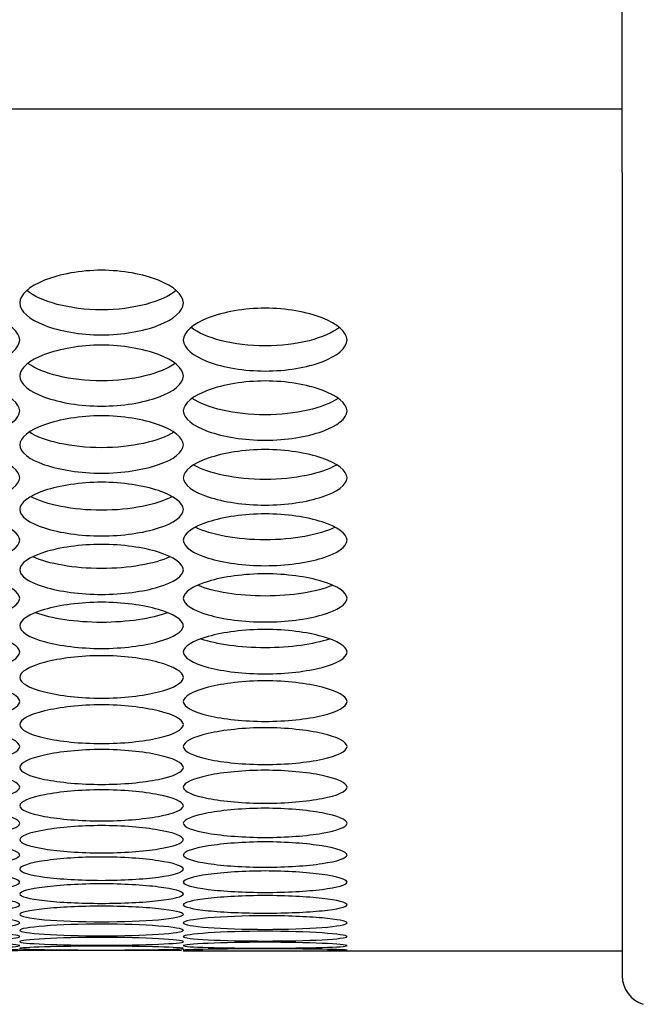
# Model space of a CAD drawing. Units: millimetres. Extents: x 54 to 231, y 48 to 193.
# Drawn here: x 165 to 166, y 48 to 50 of the extents above; entities that cross this region are included whole.
import ezdxf

# ---------------------------------------------------------------- set-up
doc = ezdxf.new("R2010")
doc.units = ezdxf.units.MM
for name, color, linetype in [('5312470', 7, 'Continuous'), ('6022470', 7, 'Continuous'), ('7661204', 7, 'Continuous'), ('Default', 7, 'Continuous')]:
    doc.layers.add(name, color=color, linetype=linetype)

# ---------------------------------------------------------------- blocks, each defined once
blk = doc.blocks.new('SE4')
at = {"layer": '5312470', "color": 7, "linetype": 'Continuous'}
blk.add_line((165.6963, 48.4773), (166.4338, 48.4773), dxfattribs=at)
blk.add_arc((165.5588, 35.016), 13.462, 89.4276, 90.58523, dxfattribs=at)
for points, knots in [([(165.4213, 49.5657), (165.4213, 49.5795), (165.4536, 49.6075), (165.5588, 49.6271), (165.6641, 49.6075), (165.7125, 49.5655), (165.6641, 49.5245), (165.5588, 49.5058), (165.4536, 49.5245), (165.4213, 49.5518), (165.4213, 49.5657)], [0, 0, 0, 0, 0.125086, 0.25, 0.374914, 0.5, 0.625086, 0.75, 0.874914, 1, 1, 1, 1]), ([(165.6844, 49.5867), (165.6623, 49.5679), (165.6123, 49.5541), (165.5053, 49.5541), (165.4554, 49.5679), (165.4333, 49.5867)], [0.5642047, 0.5642047, 0.5642047, 0.5642047, 0.75, 0.75, 0.9357953, 0.9357953, 0.9357953, 0.9357953]), ([(165.1463, 49.5034), (165.1463, 49.5169), (165.1786, 49.5441), (165.2838, 49.5632), (165.3891, 49.5441), (165.4375, 49.5033), (165.3891, 49.4634), (165.2838, 49.4453), (165.1786, 49.4634), (165.1463, 49.49), (165.1463, 49.5034)], [0, 0, 0, 0, 0.125086, 0.25, 0.374914, 0.5, 0.625086, 0.75, 0.874914, 1, 1, 1, 1]), ([(165.6963, 49.5034), (165.6963, 49.5169), (165.7286, 49.5441), (165.8338, 49.5632), (165.9391, 49.5441), (165.9875, 49.5033), (165.9391, 49.4634), (165.8338, 49.4453), (165.7286, 49.4634), (165.6963, 49.49), (165.6963, 49.5034)], [0, 0, 0, 0, 0.125086, 0.25, 0.374914, 0.5, 0.625086, 0.75, 0.874914, 1, 1, 1, 1]), ([(165.9585, 49.5245), (165.9359, 49.5066), (165.8866, 49.4935), (165.7811, 49.4935), (165.7318, 49.5066), (165.7092, 49.5245)], [0.5667306, 0.5667306, 0.5667306, 0.5667306, 0.75, 0.75, 0.9332694, 0.9332694, 0.9332694, 0.9332694]), ([(165.4213, 49.4429), (165.4213, 49.456), (165.4536, 49.4824), (165.5588, 49.501), (165.6641, 49.4824), (165.7125, 49.4427), (165.6641, 49.404), (165.5588, 49.3865), (165.4536, 49.404), (165.4213, 49.4298), (165.4213, 49.4429)], [0, 0, 0, 0, 0.125086, 0.25, 0.374914, 0.5, 0.625086, 0.75, 0.874914, 1, 1, 1, 1]), ([(165.6825, 49.464), (165.6595, 49.4471), (165.6108, 49.4347), (165.5068, 49.4347), (165.4582, 49.4471), (165.4352, 49.464)], [0.5694184, 0.5694184, 0.5694184, 0.5694184, 0.75, 0.75, 0.9305816, 0.9305816, 0.9305816, 0.9305816]), ([(165.1463, 49.3842), (165.1463, 49.3968), (165.1786, 49.4225), (165.2838, 49.4406), (165.3891, 49.4225), (165.4375, 49.384), (165.3891, 49.3465), (165.2838, 49.3295), (165.1786, 49.3465), (165.1463, 49.3715), (165.1463, 49.3842)], [0, 0, 0, 0, 0.125086, 0.25, 0.374914, 0.5, 0.625086, 0.75, 0.874914, 1, 1, 1, 1]), ([(165.6963, 49.3842), (165.6963, 49.3968), (165.7286, 49.4225), (165.8338, 49.4406), (165.9391, 49.4225), (165.9875, 49.384), (165.9391, 49.3465), (165.8338, 49.3295), (165.7286, 49.3465), (165.6963, 49.3715), (165.6963, 49.3842)], [0, 0, 0, 0, 0.125086, 0.25, 0.374914, 0.5, 0.625086, 0.75, 0.874914, 1, 1, 1, 1]), ([(165.9563, 49.4053), (165.9329, 49.3893), (165.885, 49.3777), (165.7827, 49.3777), (165.7348, 49.3893), (165.7113, 49.4053)], [0.5722833, 0.5722833, 0.5722833, 0.5722833, 0.75, 0.75, 0.9277167, 0.9277167, 0.9277167, 0.9277167]), ([(165.4213, 49.3272), (165.4213, 49.3395), (165.4536, 49.3644), (165.5588, 49.3819), (165.6641, 49.3644), (165.7125, 49.3271), (165.6641, 49.2907), (165.5588, 49.2742), (165.4536, 49.2907), (165.4213, 49.3149), (165.4213, 49.3272)], [0, 0, 0, 0, 0.125086, 0.25, 0.374914, 0.5, 0.625086, 0.75, 0.874914, 1, 1, 1, 1]), ([(165.6801, 49.3484), (165.6563, 49.3333), (165.6091, 49.3225), (165.5085, 49.3225), (165.4614, 49.3333), (165.4376, 49.3484)], [0.5753422, 0.5753422, 0.5753422, 0.5753422, 0.75, 0.75, 0.9246578, 0.9246578, 0.9246578, 0.9246578]), ([(165.1463, 49.2721), (165.1463, 49.2839), (165.1786, 49.308), (165.2838, 49.325), (165.3891, 49.308), (165.4375, 49.2719), (165.3891, 49.2367), (165.2838, 49.2208), (165.1786, 49.2367), (165.1463, 49.2602), (165.1463, 49.2721)], [0, 0, 0, 0, 0.125086, 0.25, 0.374914, 0.5, 0.625086, 0.75, 0.874914, 1, 1, 1, 1]), ([(165.6963, 49.2721), (165.6963, 49.2839), (165.7286, 49.308), (165.8338, 49.325), (165.9391, 49.308), (165.9875, 49.2719), (165.9391, 49.2367), (165.8338, 49.2208), (165.7286, 49.2367), (165.6963, 49.2602), (165.6963, 49.2721)], [0, 0, 0, 0, 0.125086, 0.25, 0.374914, 0.5, 0.625086, 0.75, 0.874914, 1, 1, 1, 1]), ([(165.9537, 49.2933), (165.9295, 49.2792), (165.8832, 49.2691), (165.7845, 49.2691), (165.7382, 49.2792), (165.7139, 49.2933)], [0.5786139, 0.5786139, 0.5786139, 0.5786139, 0.75, 0.75, 0.9213861, 0.9213861, 0.9213861, 0.9213861]), ([(165.4213, 49.2187), (165.4213, 49.2302), (165.4536, 49.2535), (165.5588, 49.2699), (165.6641, 49.2535), (165.7125, 49.2185), (165.6641, 49.1845), (165.5588, 49.1691), (165.4536, 49.1845), (165.4213, 49.2072), (165.4213, 49.2187)], [0, 0, 0, 0, 0.125086, 0.25, 0.374914, 0.5, 0.625086, 0.75, 0.874914, 1, 1, 1, 1]), ([(165.6772, 49.24), (165.6526, 49.2268), (165.6072, 49.2174), (165.5105, 49.2174), (165.4651, 49.2268), (165.4405, 49.24)], [0.5821198, 0.5821198, 0.5821198, 0.5821198, 0.75, 0.75, 0.9178802, 0.9178802, 0.9178802, 0.9178802]), ([(165.1463, 49.1671), (165.1463, 49.1782), (165.1786, 49.2007), (165.2838, 49.2166), (165.3891, 49.2007), (165.4375, 49.167), (165.3891, 49.1342), (165.2838, 49.1193), (165.1786, 49.1342), (165.1463, 49.156), (165.1463, 49.1671)], [0, 0, 0, 0, 0.125086, 0.25, 0.374914, 0.5, 0.625086, 0.75, 0.874914, 1, 1, 1, 1]), ([(165.6963, 49.1671), (165.6963, 49.1782), (165.7286, 49.2007), (165.8338, 49.2166), (165.9391, 49.2007), (165.9875, 49.167), (165.9391, 49.1342), (165.8338, 49.1193), (165.7286, 49.1342), (165.6963, 49.156), (165.6963, 49.1671)], [0, 0, 0, 0, 0.125086, 0.25, 0.374914, 0.5, 0.625086, 0.75, 0.874914, 1, 1, 1, 1]), ([(165.9505, 49.1885), (165.9256, 49.1762), (165.8811, 49.1676), (165.7866, 49.1676), (165.7421, 49.1762), (165.7171, 49.1885)], [0.5858833, 0.5858833, 0.5858833, 0.5858833, 0.75, 0.75, 0.9141167, 0.9141167, 0.9141167, 0.9141167]), ([(165.4213, 49.1174), (165.4213, 49.1281), (165.4536, 49.1498), (165.5588, 49.1651), (165.6641, 49.1498), (165.7125, 49.1172), (165.6641, 49.0856), (165.5588, 49.0713), (165.4536, 49.0856), (165.4213, 49.1067), (165.4213, 49.1174)], [0, 0, 0, 0, 0.125086, 0.25, 0.374914, 0.5, 0.625086, 0.75, 0.874914, 1, 1, 1, 1]), ([(165.6737, 49.1389), (165.6484, 49.1274), (165.6049, 49.1195), (165.5127, 49.1195), (165.4693, 49.1274), (165.444, 49.1389)], [0.5899311, 0.5899311, 0.5899311, 0.5899311, 0.75, 0.75, 0.9100689, 0.9100689, 0.9100689, 0.9100689]), ([(165.1463, 49.0694), (165.1463, 49.0797), (165.1786, 49.1007), (165.2838, 49.1155), (165.3891, 49.1007), (165.4375, 49.0693), (165.3891, 49.0389), (165.2838, 49.0251), (165.1786, 49.0389), (165.1463, 49.0591), (165.1463, 49.0694)], [0, 0, 0, 0, 0.125086, 0.25, 0.374914, 0.5, 0.625086, 0.75, 0.874914, 1, 1, 1, 1]), ([(165.6963, 49.0694), (165.6963, 49.0797), (165.7286, 49.1007), (165.8338, 49.1155), (165.9391, 49.1007), (165.9875, 49.0693), (165.9391, 49.0389), (165.8338, 49.0251), (165.7286, 49.0389), (165.6963, 49.0591), (165.6963, 49.0694)], [0, 0, 0, 0, 0.125086, 0.25, 0.374914, 0.5, 0.625086, 0.75, 0.874914, 1, 1, 1, 1]), ([(165.9465, 49.091), (165.921, 49.0805), (165.8787, 49.0733), (165.789, 49.0733), (165.7467, 49.0805), (165.7211, 49.091)], [0.5942931, 0.5942931, 0.5942931, 0.5942931, 0.75, 0.75, 0.9057069, 0.9057069, 0.9057069, 0.9057069]), ([(165.4213, 49.0233), (165.4213, 49.0332), (165.4536, 49.0533), (165.5588, 49.0676), (165.6641, 49.0533), (165.7125, 49.0232), (165.6641, 48.994), (165.5588, 48.9808), (165.4536, 48.994), (165.4213, 49.0134), (165.4213, 49.0233)], [0, 0, 0, 0, 0.125086, 0.25, 0.374914, 0.5, 0.625086, 0.75, 0.874914, 1, 1, 1, 1]), ([(165.6692, 49.045), (165.6434, 49.0354), (165.6023, 49.029), (165.5154, 49.029), (165.4742, 49.0354), (165.4485, 49.045)], [0.5990025, 0.5990025, 0.5990025, 0.5990025, 0.75, 0.75, 0.9009975, 0.9009975, 0.9009975, 0.9009975]), ([(165.1463, 48.9791), (165.1463, 48.9886), (165.1786, 49.0079), (165.2838, 49.0216), (165.3891, 49.0079), (165.4375, 48.9789), (165.3891, 48.9509), (165.2838, 48.9383), (165.1786, 48.9509), (165.1463, 48.9696), (165.1463, 48.9791)], [0, 0, 0, 0, 0.125086, 0.25, 0.374914, 0.5, 0.625086, 0.75, 0.874914, 1, 1, 1, 1]), ([(165.6963, 48.9791), (165.6963, 48.9886), (165.7286, 49.0079), (165.8338, 49.0216), (165.9391, 49.0079), (165.9875, 48.9789), (165.9391, 48.9509), (165.8338, 48.9383), (165.7286, 48.9509), (165.6963, 48.9696), (165.6963, 48.9791)], [0, 0, 0, 0, 0.125086, 0.25, 0.374914, 0.5, 0.625086, 0.75, 0.874914, 1, 1, 1, 1]), ([(165.9415, 49.0009), (165.9157, 48.9922), (165.8759, 48.9864), (165.7918, 48.9864), (165.752, 48.9922), (165.7261, 49.0009)], [0.6040968, 0.6040968, 0.6040968, 0.6040968, 0.75, 0.75, 0.8959032, 0.8959032, 0.8959032, 0.8959032]), ([(165.4213, 48.9366), (165.4213, 48.9457), (165.4536, 48.9642), (165.5588, 48.9774), (165.6641, 48.9642), (165.7125, 48.9365), (165.6641, 48.9097), (165.5588, 48.8976), (165.4536, 48.9097), (165.4213, 48.9275), (165.4213, 48.9366)], [0, 0, 0, 0, 0.125086, 0.25, 0.374914, 0.5, 0.625086, 0.75, 0.874914, 1, 1, 1, 1]), ([(165.1463, 48.896), (165.1463, 48.9047), (165.1786, 48.9224), (165.2838, 48.935), (165.3891, 48.9224), (165.4375, 48.8959), (165.3891, 48.8703), (165.2838, 48.8588), (165.1786, 48.8703), (165.1463, 48.8873), (165.1463, 48.896)], [0, 0, 0, 0, 0.125086, 0.25, 0.374914, 0.5, 0.625086, 0.75, 0.874914, 1, 1, 1, 1]), ([(165.6963, 48.896), (165.6963, 48.9047), (165.7286, 48.9224), (165.8338, 48.935), (165.9391, 48.9224), (165.9875, 48.8959), (165.9391, 48.8703), (165.8338, 48.8588), (165.7286, 48.8703), (165.6963, 48.8873), (165.6963, 48.896)], [0, 0, 0, 0, 0.125086, 0.25, 0.374914, 0.5, 0.625086, 0.75, 0.874914, 1, 1, 1, 1]), ([(165.4213, 48.8573), (165.4213, 48.8656), (165.4536, 48.8824), (165.5588, 48.8945), (165.6641, 48.8824), (165.7125, 48.8571), (165.6641, 48.8327), (165.5588, 48.8218), (165.4536, 48.8327), (165.4213, 48.849), (165.4213, 48.8573)], [0, 0, 0, 0, 0.125086, 0.25, 0.374914, 0.5, 0.625086, 0.75, 0.874914, 1, 1, 1, 1]), ([(165.1463, 48.8204), (165.1463, 48.8283), (165.1786, 48.8443), (165.2838, 48.8558), (165.3891, 48.8443), (165.4375, 48.8202), (165.3891, 48.7971), (165.2838, 48.7867), (165.1786, 48.7971), (165.1463, 48.8125), (165.1463, 48.8204)], [0, 0, 0, 0, 0.125086, 0.25, 0.374914, 0.5, 0.625086, 0.75, 0.874914, 1, 1, 1, 1]), ([(165.6963, 48.8204), (165.6963, 48.8283), (165.7286, 48.8443), (165.8338, 48.8558), (165.9391, 48.8443), (165.9875, 48.8202), (165.9391, 48.7971), (165.8338, 48.7867), (165.7286, 48.7971), (165.6963, 48.8125), (165.6963, 48.8204)], [0, 0, 0, 0, 0.125086, 0.25, 0.374914, 0.5, 0.625086, 0.75, 0.874914, 1, 1, 1, 1]), ([(165.4213, 48.7854), (165.4213, 48.7928), (165.4536, 48.8081), (165.5588, 48.819), (165.6641, 48.8081), (165.7125, 48.7852), (165.6641, 48.7633), (165.5588, 48.7535), (165.4536, 48.7633), (165.4213, 48.7779), (165.4213, 48.7854)], [0, 0, 0, 0, 0.125086, 0.25, 0.374914, 0.5, 0.625086, 0.75, 0.874914, 1, 1, 1, 1]), ([(165.1463, 48.7522), (165.1463, 48.7593), (165.1786, 48.7737), (165.2838, 48.784), (165.3891, 48.7737), (165.4375, 48.752), (165.3891, 48.7313), (165.2838, 48.7221), (165.1786, 48.7313), (165.1463, 48.7451), (165.1463, 48.7522)], [0, 0, 0, 0, 0.125086, 0.25, 0.374914, 0.5, 0.625086, 0.75, 0.874914, 1, 1, 1, 1]), ([(165.6963, 48.7522), (165.6963, 48.7593), (165.7286, 48.7737), (165.8338, 48.784), (165.9391, 48.7737), (165.9875, 48.752), (165.9391, 48.7313), (165.8338, 48.7221), (165.7286, 48.7313), (165.6963, 48.7451), (165.6963, 48.7522)], [0, 0, 0, 0, 0.125086, 0.25, 0.374914, 0.5, 0.625086, 0.75, 0.874914, 1, 1, 1, 1]), ([(165.4213, 48.7209), (165.4213, 48.7275), (165.4536, 48.7412), (165.5588, 48.7509), (165.6641, 48.7412), (165.7125, 48.7207), (165.6641, 48.7013), (165.5588, 48.6926), (165.4536, 48.7013), (165.4213, 48.7142), (165.4213, 48.7209)], [0, 0, 0, 0, 0.125086, 0.25, 0.374914, 0.5, 0.625086, 0.75, 0.874914, 1, 1, 1, 1]), ([(165.1463, 48.6915), (165.1463, 48.6977), (165.1786, 48.7105), (165.2838, 48.7197), (165.3891, 48.7105), (165.4375, 48.6913), (165.3891, 48.6731), (165.2838, 48.665), (165.1786, 48.6731), (165.1463, 48.6852), (165.1463, 48.6915)], [0, 0, 0, 0, 0.125086, 0.25, 0.374914, 0.5, 0.625086, 0.75, 0.874914, 1, 1, 1, 1]), ([(165.6963, 48.6915), (165.6963, 48.6977), (165.7286, 48.7105), (165.8338, 48.7197), (165.9391, 48.7105), (165.9875, 48.6913), (165.9391, 48.6731), (165.8338, 48.665), (165.7286, 48.6731), (165.6963, 48.6852), (165.6963, 48.6915)], [0, 0, 0, 0, 0.125086, 0.25, 0.374914, 0.5, 0.625086, 0.75, 0.874914, 1, 1, 1, 1]), ([(165.4213, 48.6639), (165.4213, 48.6698), (165.4536, 48.6817), (165.5588, 48.6904), (165.6641, 48.6817), (165.7125, 48.6638), (165.6641, 48.6468), (165.5588, 48.6393), (165.4536, 48.6468), (165.4213, 48.6581), (165.4213, 48.6639)], [0, 0, 0, 0, 0.125086, 0.25, 0.374914, 0.5, 0.625086, 0.75, 0.874914, 1, 1, 1, 1]), ([(165.1463, 48.6383), (165.1463, 48.6437), (165.1786, 48.6548), (165.2838, 48.6629), (165.3891, 48.6548), (165.4375, 48.6381), (165.3891, 48.6224), (165.2838, 48.6154), (165.1786, 48.6224), (165.1463, 48.6329), (165.1463, 48.6383)], [0, 0, 0, 0, 0.125086, 0.25, 0.374914, 0.5, 0.625086, 0.75, 0.874914, 1, 1, 1, 1]), ([(165.6963, 48.6383), (165.6963, 48.6437), (165.7286, 48.6548), (165.8338, 48.6629), (165.9391, 48.6548), (165.9875, 48.6381), (165.9391, 48.6224), (165.8338, 48.6154), (165.7286, 48.6224), (165.6963, 48.6329), (165.6963, 48.6383)], [0, 0, 0, 0, 0.125086, 0.25, 0.374914, 0.5, 0.625086, 0.75, 0.874914, 1, 1, 1, 1]), ([(165.4213, 48.6145), (165.4213, 48.6195), (165.4536, 48.6298), (165.5588, 48.6373), (165.6641, 48.6298), (165.7125, 48.6143), (165.6641, 48.5998), (165.5588, 48.5935), (165.4536, 48.5998), (165.4213, 48.6095), (165.4213, 48.6145)], [0, 0, 0, 0, 0.125086, 0.25, 0.374914, 0.5, 0.625086, 0.75, 0.874914, 1, 1, 1, 1]), ([(165.1463, 48.5926), (165.1463, 48.5972), (165.1786, 48.6067), (165.2838, 48.6136), (165.3891, 48.6067), (165.4375, 48.5924), (165.3891, 48.5792), (165.2838, 48.5734), (165.1786, 48.5792), (165.1463, 48.588), (165.1463, 48.5926)], [0, 0, 0, 0, 0.125086, 0.25, 0.374914, 0.5, 0.625086, 0.75, 0.874914, 1, 1, 1, 1]), ([(165.6963, 48.5926), (165.6963, 48.5972), (165.7286, 48.6067), (165.8338, 48.6136), (165.9391, 48.6067), (165.9875, 48.5924), (165.9391, 48.5792), (165.8338, 48.5734), (165.7286, 48.5792), (165.6963, 48.588), (165.6963, 48.5926)], [0, 0, 0, 0, 0.125086, 0.25, 0.374914, 0.5, 0.625086, 0.75, 0.874914, 1, 1, 1, 1]), ([(165.4213, 48.5726), (165.4213, 48.5768), (165.4536, 48.5855), (165.5588, 48.5918), (165.6641, 48.5855), (165.7125, 48.5725), (165.6641, 48.5604), (165.5588, 48.5552), (165.4536, 48.5604), (165.4213, 48.5684), (165.4213, 48.5726)], [0, 0, 0, 0, 0.125086, 0.25, 0.374914, 0.5, 0.625086, 0.75, 0.874914, 1, 1, 1, 1]), ([(165.1463, 48.5545), (165.1463, 48.5583), (165.1786, 48.5661), (165.2838, 48.5719), (165.3891, 48.5661), (165.4375, 48.5544), (165.3891, 48.5436), (165.2838, 48.5389), (165.1786, 48.5436), (165.1463, 48.5508), (165.1463, 48.5545)], [0, 0, 0, 0, 0.125086, 0.25, 0.374914, 0.5, 0.625086, 0.75, 0.874914, 1, 1, 1, 1]), ([(165.6963, 48.5545), (165.6963, 48.5583), (165.7286, 48.5661), (165.8338, 48.5719), (165.9391, 48.5661), (165.9875, 48.5544), (165.9391, 48.5436), (165.8338, 48.5389), (165.7286, 48.5436), (165.6963, 48.5508), (165.6963, 48.5545)], [0, 0, 0, 0, 0.125086, 0.25, 0.374914, 0.5, 0.625086, 0.75, 0.874914, 1, 1, 1, 1]), ([(165.4213, 48.5383), (165.4213, 48.5417), (165.4536, 48.5487), (165.5588, 48.5539), (165.6641, 48.5487), (165.7125, 48.5382), (165.6641, 48.5286), (165.5588, 48.5246), (165.4536, 48.5286), (165.4213, 48.535), (165.4213, 48.5383)], [0, 0, 0, 0, 0.125086, 0.25, 0.374914, 0.5, 0.625086, 0.75, 0.874914, 1, 1, 1, 1]), ([(165.1463, 48.524), (165.1463, 48.527), (165.1786, 48.5331), (165.2838, 48.5377), (165.3891, 48.5331), (165.4375, 48.5239), (165.3891, 48.5156), (165.2838, 48.5121), (165.1786, 48.5156), (165.1463, 48.5211), (165.1463, 48.524)], [0, 0, 0, 0, 0.125086, 0.25, 0.374914, 0.5, 0.625086, 0.75, 0.874914, 1, 1, 1, 1]), ([(165.4213, 48.5116), (165.4213, 48.5141), (165.4536, 48.5195), (165.5588, 48.5235), (165.6641, 48.5195), (165.7125, 48.5115), (165.6641, 48.5044), (165.5588, 48.5015), (165.4536, 48.5044), (165.4213, 48.5091), (165.4213, 48.5116)], [0, 0, 0, 0, 0.125086, 0.25, 0.374914, 0.5, 0.625086, 0.75, 0.874914, 1, 1, 1, 1]), ([(165.6963, 48.524), (165.6963, 48.527), (165.7286, 48.5331), (165.8338, 48.5377), (165.9391, 48.5331), (165.9875, 48.5239), (165.9391, 48.5156), (165.8338, 48.5121), (165.7286, 48.5156), (165.6963, 48.5211), (165.6963, 48.524)], [0, 0, 0, 0, 0.125086, 0.25, 0.374914, 0.5, 0.625086, 0.75, 0.874914, 1, 1, 1, 1]), ([(165.1463, 48.5011), (165.1463, 48.5032), (165.1786, 48.5077), (165.2838, 48.5112), (165.3891, 48.5077), (165.4375, 48.501), (165.3891, 48.4952), (165.2838, 48.4929), (165.1786, 48.4952), (165.1463, 48.499), (165.1463, 48.5011)], [0, 0, 0, 0, 0.125086, 0.25, 0.374914, 0.5, 0.625086, 0.75, 0.874914, 1, 1, 1, 1]), ([(165.6963, 48.5011), (165.6963, 48.5032), (165.7286, 48.5077), (165.8338, 48.5112), (165.9391, 48.5077), (165.9875, 48.501), (165.9391, 48.4952), (165.8338, 48.4929), (165.7286, 48.4952), (165.6963, 48.499), (165.6963, 48.5011)], [0, 0, 0, 0, 0.125086, 0.25, 0.374914, 0.5, 0.625086, 0.75, 0.874914, 1, 1, 1, 1]), ([(165.1463, 48.4859), (165.1463, 48.4871), (165.1786, 48.49), (165.2838, 48.4923), (165.3891, 48.49), (165.4375, 48.4857), (165.3891, 48.4824), (165.2838, 48.4813), (165.1786, 48.4824), (165.1463, 48.4846), (165.1463, 48.4859)], [0, 0, 0, 0, 0.125086, 0.25, 0.374914, 0.5, 0.625086, 0.75, 0.874914, 1, 1, 1, 1]), ([(165.4213, 48.4926), (165.4213, 48.4942), (165.4536, 48.4979), (165.5588, 48.5008), (165.6641, 48.4979), (165.7125, 48.4924), (165.6641, 48.4879), (165.5588, 48.4861), (165.4536, 48.4879), (165.4213, 48.4909), (165.4213, 48.4926)], [0, 0, 0, 0, 0.125086, 0.25, 0.374914, 0.5, 0.625086, 0.75, 0.874914, 1, 1, 1, 1]), ([(165.6963, 48.4859), (165.6963, 48.4871), (165.7286, 48.49), (165.8338, 48.4923), (165.9391, 48.49), (165.9875, 48.4857), (165.9391, 48.4824), (165.8338, 48.4813), (165.7286, 48.4824), (165.6963, 48.4846), (165.6963, 48.4859)], [0, 0, 0, 0, 0.125086, 0.25, 0.374914, 0.5, 0.625086, 0.75, 0.874914, 1, 1, 1, 1]), ([(165.1463, 48.4782), (165.1463, 48.4787), (165.1786, 48.4798), (165.2838, 48.481), (165.3891, 48.4798), (165.4375, 48.4781), (165.3891, 48.4773), (165.2838, 48.4773), (165.1786, 48.4773), (165.1463, 48.4778), (165.1463, 48.4782)], [0, 0, 0, 0, 0.125086, 0.25, 0.374914, 0.5, 0.625086, 0.75, 0.874914, 1, 1, 1, 1]), ([(165.4213, 48.4811), (165.4213, 48.4819), (165.4536, 48.4839), (165.5588, 48.4857), (165.6641, 48.4839), (165.7125, 48.4809), (165.6641, 48.4789), (165.5588, 48.4783), (165.4536, 48.4789), (165.4213, 48.4803), (165.4213, 48.4811)], [0, 0, 0, 0, 0.125086, 0.25, 0.374914, 0.5, 0.625086, 0.75, 0.874914, 1, 1, 1, 1]), ([(165.6963, 48.4782), (165.6963, 48.4787), (165.7286, 48.4798), (165.8338, 48.481), (165.9391, 48.4798), (165.9875, 48.4781), (165.9391, 48.4773), (165.8338, 48.4773), (165.7286, 48.4773), (165.6963, 48.4778), (165.6963, 48.4782)], [0, 0, 0, 0, 0.125086, 0.25, 0.374914, 0.5, 0.625086, 0.75, 0.874914, 1, 1, 1, 1])]:
    blk.add_open_spline(points, degree=3, knots=knots, dxfattribs=at)
at = {"layer": '6022470', "color": 7, "linetype": 'Continuous'}
blk.add_line((114.2338, 49.8921), (166.4338, 49.8921), dxfattribs=at)
at = {"layer": '7661204', "color": 7, "linetype": 'Continuous'}
for p, q in [((166.4338, 49.8201), (166.4338, 51.5938)), ((166.4338, 49.785), (166.4338, 49.8201)), ((166.4338, 49.785), (166.4338, 48.4351))]:
    blk.add_line(p, q, dxfattribs=at)
blk.add_arc((166.4838, 48.4351), 0.05, 180, 253, dxfattribs=at)

msp = doc.modelspace()

# ---------------------------------------------------------------- block references
at = {"layer": 'Default'}
msp.add_blockref('SE4', (0, 0), dxfattribs=at)

doc.saveas('drawing.dxf')
